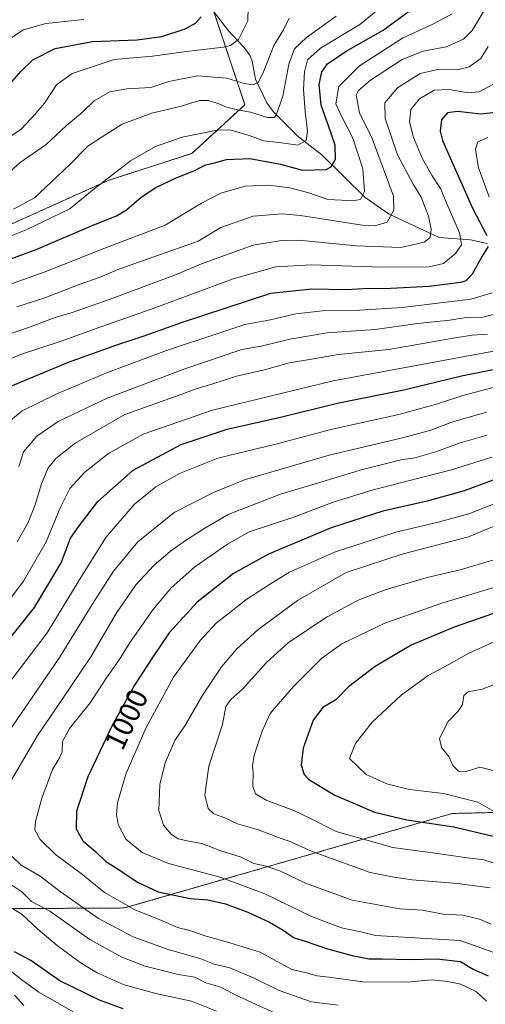
# Model space of a CAD drawing. Units: metres. Extents: x 658297 to 661756, y 4744133 to 4746526.
# Drawn here: x 658518 to 658676, y 4745569 to 4745904 of the extents above; entities that cross this region are included whole.
import ezdxf
from ezdxf.enums import TextEntityAlignment as Align

# ---------------------------------------------------------------- set-up
doc = ezdxf.new("R2010")
doc.units = ezdxf.units.M
doc.header["$MEASUREMENT"] = 0
doc.linetypes.add('TRAZOS', pattern=[0.75, 0.5, -0.25])
for name, color, linetype, lineweight in [('Arbolado forestal', 92, 'TRAZOS', 0), ('Arbolado forestal CxS', 92, 'Continuous', 0), ('Corriente natural lineal', 142, 'Continuous', 13), ('Curva de nivel maestra', 36, 'Continuous', 30), ('Curva de nivel normal', 36, 'Continuous', 0), ('Rótulo de curva de nivel directora', 19, 'Continuous', 0)]:
    doc.layers.add(name, color=color, linetype=linetype, lineweight=lineweight)
doc.styles.add('Arial', font='txt', dxfattribs={"height": 0.2})

# ---------------------------------------------------------------- blocks, each defined once
blk = doc.blocks.new('*U150')
at = {"layer": 'Arbolado forestal CxS', "color": 92, "linetype": 'Continuous', "lineweight": 0}
for points in [[(658736.53, 4745635.21, 1044.94), (658664.68, 4745633.53, 1026.62), (658553.2, 4745601.38, 994.43), (658480.06, 4745600.95, 976.14)], [(658507.98, 4745831.02, 917.79), (658547.7, 4745848.89, 920.25), (658576.15, 4745858.1, 922.19), (658594.16, 4745874.62, 913.65), (658580.65, 4745915.17, 901.44)]]:
    blk.add_polyline3d(points, dxfattribs=at)
blk = doc.blocks.new('*U156')
at = {"layer": 'Arbolado forestal CxS', "color": 92, "linetype": 'Continuous', "lineweight": 0}
blk.add_polyline3d([(658580.65, 4745915.17, 901.44), (658594.16, 4745874.62, 913.65), (658576.15, 4745858.1, 922.19), (658547.7, 4745848.89, 920.25), (658507.98, 4745831.02, 917.79), (658484.15, 4745834.99, 911.7), (658470.25, 4745844.92, 904), (658448.41, 4745858.82, 894.07), (658422.59, 4745866.76, 889.18), (658402.73, 4745850.88, 897.24), (658390.82, 4745850.88, 893.88), (658371.95, 4745846.91, 887.4), (658353.09, 4745842.93, 878.21), (658321.31, 4745842.94, 860.39), (658317.33, 4745834.31, 858.84), (658311.54, 4745821.75, 855.54), (658306.33, 4746047.74, 828.78)], dxfattribs=at)
blk = doc.blocks.new('*U158')
at = {"layer": 'Arbolado forestal CxS', "color": 92, "linetype": 'Continuous', "lineweight": 0}
for points in [[(658736.53, 4745635.21, 1044.94), (658664.68, 4745633.53, 1026.62), (658553.2, 4745601.38, 994.43), (658480.06, 4745600.95, 976.14)], [(658507.98, 4745831.02, 917.79), (658547.7, 4745848.89, 920.25), (658576.15, 4745858.1, 922.19), (658594.16, 4745874.62, 913.65), (658580.65, 4745915.17, 901.44)]]:
    blk.add_polyline3d(points, dxfattribs=at)
blk = doc.blocks.new('*U164')
at = {"layer": 'Arbolado forestal CxS', "color": 92, "linetype": 'Continuous', "lineweight": 0}
blk.add_polyline3d([(658580.65, 4745915.17, 901.44), (658594.16, 4745874.62, 913.65), (658576.15, 4745858.1, 922.19), (658547.7, 4745848.89, 920.25), (658507.98, 4745831.02, 917.79), (658484.15, 4745834.99, 911.7), (658470.25, 4745844.92, 904), (658448.41, 4745858.82, 894.07), (658422.59, 4745866.76, 889.18), (658402.73, 4745850.88, 897.24), (658390.82, 4745850.88, 893.88), (658371.95, 4745846.91, 887.4), (658353.09, 4745842.93, 878.21), (658321.31, 4745842.94, 860.39), (658317.33, 4745834.31, 858.84), (658311.54, 4745821.75, 855.54), (658306.33, 4746047.74, 828.78)], dxfattribs=at)
blk = doc.blocks.new('*U167')
at = {"layer": 'Curva de nivel normal', "color": 36, "linetype": 'Continuous', "lineweight": 0}
blk.add_polyline3d([(658510.95, 4745848.88, 910), (658517.72, 4745855.05, 910), (658526.56, 4745861.12, 910), (658533.46, 4745867.56, 910), (658538.79, 4745871.97, 910), (658542.92, 4745875.99, 910), (658548.18, 4745879, 910), (658554.02, 4745880.08, 910), (658562.15, 4745880.5, 910), (658568.29, 4745882.57, 910), (658578.01, 4745884.44, 910), (658588.03, 4745883.73, 910), (658593.95, 4745881.82, 910), (658596.99, 4745881.42, 910), (658598.83, 4745882.35, 910), (658600.52, 4745885.85, 910), (658604.04, 4745894.85, 910), (658607.26, 4745900.09, 910), (658609.26, 4745904.15, 910)], dxfattribs=at)
blk = doc.blocks.new('*U168')
at = {"layer": 'Curva de nivel normal', "color": 36, "linetype": 'Continuous', "lineweight": 0}
blk.add_polyline3d([(658506.04, 4745826.62, 920), (658519.82, 4745832.13, 920), (658534.62, 4745839.18, 920), (658542.38, 4745845.61, 920), (658555.29, 4745855.54, 920), (658563.78, 4745860.48, 920), (658572.84, 4745863.59, 920), (658585.34, 4745866.13, 920), (658589.53, 4745865.97, 920), (658595.28, 4745864.32, 920), (658600.62, 4745862.32, 920), (658605.76, 4745861.78, 920), (658612.15, 4745860.84, 920), (658614.93, 4745862.44, 920), (658615.48, 4745865.66, 920), (658614.6, 4745872.29, 920), (658614.06, 4745879.85, 920), (658614.38, 4745885.85, 920), (658615.47, 4745889.92, 920), (658619.85, 4745893.88, 920), (658633.29, 4745901.98, 920), (658641.05, 4745908.28, 920)], dxfattribs=at)
blk = doc.blocks.new('*U170')
at = {"layer": 'Curva de nivel normal', "color": 36, "linetype": 'Continuous', "lineweight": 0}
blk.add_polyline3d([(658511.38, 4745861.8, 905), (658518.09, 4745866.37, 905), (658522.82, 4745871.45, 905), (658526.05, 4745875.16, 905), (658530.07, 4745881.38, 905), (658535.42, 4745885.29, 905), (658549.72, 4745890.07, 905), (658562.72, 4745891.18, 905), (658574.26, 4745892.7, 905), (658586.83, 4745894.2, 905), (658589.28, 4745894.83, 905), (658591.96, 4745896.83, 905), (658595.13, 4745903.18, 905), (658595.33, 4745912.51, 905)], dxfattribs=at)
blk = doc.blocks.new('*U173')
at = {"layer": 'Curva de nivel normal', "color": 36, "linetype": 'Continuous', "lineweight": 0}
blk.add_polyline3d([(658499.75, 4745791.69, 940), (658520.93, 4745799.02, 940), (658529.58, 4745802.29, 940), (658535.44, 4745803.99, 940), (658548.3, 4745808.5, 940), (658570.5, 4745816.79, 940), (658579.35, 4745820.53, 940), (658596.91, 4745826.86, 940), (658606.61, 4745828.44, 940), (658612.37, 4745828.52, 940), (658632.1, 4745826.66, 940), (658647.23, 4745826.07, 940), (658655.12, 4745827.9, 940), (658657.1, 4745829.51, 940), (658657.5, 4745832.33, 940), (658656.63, 4745836.79, 940), (658654.1, 4745843.16, 940), (658651.34, 4745847.62, 940), (658646.04, 4745857.58, 940), (658641.8, 4745869.96, 940), (658641.79, 4745875.32, 940), (658646.06, 4745880.36, 940), (658653.79, 4745885.3, 940), (658659.73, 4745886.62, 940), (658666.35, 4745886.48, 940), (658670.44, 4745887.53, 940), (658674.39, 4745890.35, 940), (658676.86, 4745894.51, 940)], dxfattribs=at)
blk = doc.blocks.new('*U178')
at = {"layer": 'Curva de nivel normal', "color": 36, "linetype": 'Continuous', "lineweight": 0}
blk.add_polyline3d([(658511.26, 4745895.19, 895), (658518.82, 4745900.1, 895), (658526.48, 4745902.24, 895), (658539.37, 4745903.6, 895)], dxfattribs=at)
blk = doc.blocks.new('*U197')
at = {"layer": 'Curva de nivel normal', "color": 36, "linetype": 'Continuous', "lineweight": 0}
blk.add_polyline3d([(658501.85, 4745809.2, 930), (658525.92, 4745817.7, 930), (658546.15, 4745825.76, 930), (658567.03, 4745833.62, 930), (658579.34, 4745841.11, 930), (658585.91, 4745844.6, 930), (658594.23, 4745846.98, 930), (658602.27, 4745847.3, 930), (658609.38, 4745846.42, 930), (658615.94, 4745844.64, 930), (658622.4, 4745842.46, 930), (658627.04, 4745842.23, 930), (658630.66, 4745841.98, 930), (658633.41, 4745842.45, 930), (658634.77, 4745845.18, 930), (658634.24, 4745852.8, 930), (658630.82, 4745863.23, 930), (658627.02, 4745870.8, 930), (658625.06, 4745874.91, 930), (658626.06, 4745880.88, 930), (658633.15, 4745887.84, 930), (658647.78, 4745897.27, 930), (658658.34, 4745902.18, 930), (658664.58, 4745905.53, 930)], dxfattribs=at)
blk = doc.blocks.new('*U203')
at = {"layer": 'Curva de nivel normal', "color": 36, "linetype": 'Continuous', "lineweight": 0}
blk.add_polyline3d([(658517.3, 4745751.59, 960), (658518.91, 4745756.58, 960), (658523.36, 4745761.85, 960), (658530.62, 4745766.85, 960), (658547.34, 4745774.85, 960), (658573.7, 4745784.78, 960), (658587.45, 4745789.46, 960), (658593.01, 4745791.37, 960), (658599.72, 4745792.56, 960), (658609.48, 4745794.92, 960), (658622.15, 4745797.02, 960), (658638.48, 4745798.22, 960), (658652.82, 4745800.19, 960), (658663.82, 4745801.38, 960), (658669.45, 4745802.24, 960), (658675.01, 4745802.35, 960), (658681.12, 4745803.83, 960)], dxfattribs=at)
blk = doc.blocks.new('*U204')
at = {"layer": 'Curva de nivel normal', "color": 36, "linetype": 'Continuous', "lineweight": 0}
blk.add_polyline3d([(658678.79, 4745719.82, 1015), (658667.4, 4745716.43, 1015), (658656.14, 4745713.84, 1015), (658641.8, 4745709.56, 1015), (658632.64, 4745706.11, 1015), (658622.15, 4745700.46, 1015), (658609.02, 4745691.71, 1015), (658601.47, 4745684.93, 1015), (658593.41, 4745675.89, 1015), (658589.37, 4745672.36, 1015), (658587.71, 4745669.89, 1015), (658586.49, 4745663.85, 1015), (658581.87, 4745649.67, 1015), (658580.48, 4745639.89, 1015), (658581.63, 4745635.21, 1015), (658583.64, 4745633.45, 1015), (658587.38, 4745632, 1015), (658591.68, 4745629.97, 1015), (658598.79, 4745628, 1015), (658604.84, 4745625.62, 1015), (658609.23, 4745624.08, 1015), (658617.07, 4745620.62, 1015), (658636.74, 4745613.4, 1015), (658644.86, 4745611.9, 1015), (658651.08, 4745611.01, 1015), (658666.37, 4745609.66, 1015), (658677.55, 4745608.24, 1015)], dxfattribs=at)
blk = doc.blocks.new('*U206')
at = {"layer": 'Curva de nivel normal', "color": 36, "linetype": 'Continuous', "lineweight": 0}
blk.add_polyline3d([(658504.65, 4745784.07, 945), (658517.82, 4745789.73, 945), (658531.32, 4745794.1, 945), (658545.15, 4745799.05, 945), (658562.66, 4745805.19, 945), (658590.18, 4745815.4, 945), (658604.66, 4745819.53, 945), (658616.82, 4745820.19, 945), (658640.82, 4745819.34, 945), (658656.82, 4745819.46, 945), (658661.69, 4745820.68, 945), (658665.81, 4745824, 945), (658667.84, 4745826.99, 945), (658667.14, 4745831.01, 945), (658662.94, 4745840.67, 945), (658660.7, 4745846.13, 945), (658657.82, 4745850.42, 945), (658654.6, 4745856.19, 945), (658651.46, 4745863.49, 945), (658650.11, 4745868.81, 945), (658650.6, 4745873.04, 945), (658653.57, 4745876.63, 945), (658658.46, 4745879.57, 945), (658663.66, 4745879.8, 945), (658670.13, 4745878.66, 945), (658673.82, 4745879.04, 945), (658678.48, 4745881.5, 945)], dxfattribs=at)
blk = doc.blocks.new('*U208')
at = {"layer": 'Curva de nivel normal', "color": 36, "linetype": 'Continuous', "lineweight": 0}
blk.add_polyline3d([(658625.19, 4745904.8, 915), (658615.11, 4745897.47, 915), (658610.97, 4745893.7, 915), (658609.07, 4745888.47, 915), (658607.06, 4745877.51, 915), (658604.8, 4745871.11, 915), (658604.05, 4745870.33, 915), (658601.85, 4745870.28, 915), (658596.08, 4745872.11, 915), (658591.58, 4745872.95, 915), (658587.58, 4745873.94, 915), (658585.3, 4745875, 915), (658581.76, 4745876.12, 915), (658578.69, 4745876.03, 915), (658572.43, 4745874.14, 915), (658562.51, 4745871.83, 915), (658552.37, 4745868.02, 915), (658545.56, 4745863.76, 915), (658540.77, 4745860.51, 915), (658534.78, 4745854.38, 915), (658528.32, 4745848.27, 915), (658522.62, 4745842.97, 915), (658515.48, 4745839.08, 915)], dxfattribs=at)
blk = doc.blocks.new('*U218')
at = {"layer": 'Curva de nivel normal', "color": 36, "linetype": 'Continuous', "lineweight": 0}
blk.add_polyline3d([(658682.15, 4745711.44, 1020), (658661.48, 4745705.22, 1020), (658641.77, 4745698.27, 1020), (658627.11, 4745691.24, 1020), (658620.36, 4745686.4, 1020), (658610.66, 4745676.73, 1020), (658605.52, 4745670.74, 1020), (658602.76, 4745667.51, 1020), (658599.99, 4745661.51, 1020), (658597.29, 4745653.41, 1020), (658596.69, 4745649.78, 1020), (658596.96, 4745647.41, 1020), (658596.84, 4745642.85, 1020), (658597.74, 4745640.24, 1020), (658601.34, 4745638.07, 1020), (658610.77, 4745634.52, 1020), (658616.21, 4745631.92, 1020), (658625.15, 4745627.45, 1020), (658644.51, 4745621.9, 1020), (658658.9, 4745620.03, 1020), (658669.77, 4745618.47, 1020), (658675.42, 4745617.79, 1020), (658680.71, 4745616.1, 1020)], dxfattribs=at)
blk = doc.blocks.new('*U236')
at = {"layer": 'Curva de nivel normal', "color": 36, "linetype": 'Continuous', "lineweight": 0}
blk.add_polyline3d([(658516.59, 4745805.86, 935), (658526.09, 4745808.9, 935), (658537.75, 4745813.47, 935), (658544.88, 4745816.03, 935), (658550.75, 4745818.52, 935), (658555.48, 4745820.13, 935), (658578.24, 4745828.18, 935), (658585.98, 4745832.87, 935), (658596.95, 4745836.72, 935), (658606.98, 4745837.48, 935), (658613.08, 4745836.98, 935), (658633.99, 4745833.7, 935), (658638.3, 4745833.47, 935), (658642.53, 4745834.74, 935), (658644.82, 4745838.75, 935), (658644.69, 4745843.53, 935), (658642, 4745850.88, 935), (658637.38, 4745863.16, 935), (658633.16, 4745871.87, 935), (658632.03, 4745877.85, 935), (658632.82, 4745879.45, 935), (658636.9, 4745883.03, 935), (658647.66, 4745890.06, 935), (658654.74, 4745892.91, 935), (658662.63, 4745894.32, 935), (658668.48, 4745896.93, 935), (658671.45, 4745899.9, 935), (658675.54, 4745906.65, 935)], dxfattribs=at)
blk = doc.blocks.new('*U241')
at = {"layer": 'Curva de nivel normal', "color": 36, "linetype": 'Continuous', "lineweight": 0}
blk.add_polyline3d([(658681.15, 4745647.52, 1035), (658674.04, 4745649.26, 1035), (658669.42, 4745647.85, 1035), (658666.76, 4745647.97, 1035), (658664.84, 4745649.87, 1035), (658663.46, 4745652.92, 1035), (658660.97, 4745655.97, 1035), (658660.34, 4745659.09, 1035), (658663.22, 4745664.87, 1035), (658666.68, 4745668.35, 1035), (658668.17, 4745670.58, 1035), (658668.56, 4745673.63, 1035), (658670.04, 4745674.9, 1035), (658674.82, 4745675.86, 1035), (658679.82, 4745677.72, 1035)], dxfattribs=at)
blk = doc.blocks.new('*U243')
at = {"layer": 'Curva de nivel normal', "color": 36, "linetype": 'Continuous', "lineweight": 0}
blk.add_polyline3d([(658679.73, 4745633.76, 1030), (658673.4, 4745637.43, 1030), (658661.69, 4745640.27, 1030), (658650.1, 4745641.67, 1030), (658642.37, 4745643.62, 1030), (658635.44, 4745646.8, 1030), (658629.67, 4745652.18, 1030), (658631.79, 4745657.36, 1030), (658637.42, 4745664.62, 1030), (658647.25, 4745673.77, 1030), (658656.51, 4745680.5, 1030), (658663.48, 4745684.18, 1030), (658670.53, 4745688.19, 1030), (658675.68, 4745690.45, 1030), (658680.87, 4745692.84, 1030)], dxfattribs=at)
blk = doc.blocks.new('*U251')
at = {"layer": 'Curva de nivel normal', "color": 36, "linetype": 'Continuous', "lineweight": 0}
for points in [[(658513.16, 4745766.18, 955), (658518.44, 4745770.5, 955), (658530.15, 4745776.35, 955), (658547.48, 4745783.54, 955), (658567.52, 4745790.98, 955), (658586.28, 4745797.29, 955), (658594.18, 4745799.91, 955), (658602.82, 4745801.5, 955), (658611.48, 4745803.54, 955), (658621.56, 4745804.65, 955), (658633.27, 4745804.75, 955), (658647.68, 4745805.71, 955), (658670.99, 4745808.53, 955), (658678.23, 4745810.64, 955)], [(658677.21, 4745843.36, 955), (658673.62, 4745853.18, 955), (658672.6, 4745859.51, 955), (658673.33, 4745862.02, 955), (658676.81, 4745863.55, 955)]]:
    blk.add_polyline3d(points, dxfattribs=at)
blk = doc.blocks.new('*U264')
at = {"layer": 'Curva de nivel maestra', "color": 36, "linetype": 'Continuous', "lineweight": 30}
blk.add_polyline3d([(658693.66, 4745706.83, 1025), (658665.33, 4745696.95, 1025), (658650.74, 4745690.81, 1025), (658638.4, 4745683.58, 1025), (658629.35, 4745676.66, 1025), (658625.09, 4745672.18, 1025), (658620.69, 4745669.61, 1025), (658617.36, 4745665.28, 1025), (658614.01, 4745655.71, 1025), (658613.25, 4745649.94, 1025), (658614.34, 4745646.81, 1025), (658615.89, 4745645.08, 1025), (658624.68, 4745639.71, 1025), (658632.46, 4745636.46, 1025), (658638.22, 4745633.96, 1025), (658649.17, 4745631.42, 1025), (658665.15, 4745629.04, 1025), (658680.99, 4745625.23, 1025)], dxfattribs=at)
blk = doc.blocks.new('*U266')
at = {"layer": 'Curva de nivel maestra', "color": 36, "linetype": 'Continuous', "lineweight": 30}
blk.add_polyline3d([(658679.12, 4745747.15, 1000), (658668.74, 4745743.27, 1000), (658656.18, 4745739.8, 1000), (658641.08, 4745736.32, 1000), (658623.48, 4745730.67, 1000), (658602.17, 4745721.75, 1000), (658590.24, 4745715.2, 1000), (658577.92, 4745705.38, 1000), (658568.41, 4745695.04, 1000), (658562.55, 4745686.26, 1000), (658556.55, 4745677.17, 1000), (658548.86, 4745663.24, 1000), (658540.68, 4745646.04, 1000), (658536.85, 4745634.32, 1000), (658536.81, 4745628.36, 1000), (658539.06, 4745624.26, 1000), (658543.39, 4745620.59, 1000), (658546.9, 4745617.17, 1000), (658550.36, 4745615, 1000), (658557.68, 4745610.13, 1000), (658564.7, 4745606.89, 1000), (658575.5, 4745604.65, 1000), (658581.59, 4745604.1, 1000), (658587.5, 4745602.78, 1000), (658595.11, 4745599.96, 1000), (658602.47, 4745596.53, 1000), (658607.15, 4745593.86, 1000), (658610.9, 4745591.2, 1000), (658614.66, 4745590.09, 1000), (658622.29, 4745587.46, 1000), (658630.61, 4745585.21, 1000), (658636.28, 4745584.12, 1000), (658640.85, 4745584.12, 1000), (658650.51, 4745583.84, 1000), (658659.38, 4745584.13, 1000), (658667.44, 4745583.18, 1000), (658671.78, 4745580.58, 1000), (658676.85, 4745578.25, 1000)], dxfattribs=at)
blk = doc.blocks.new('*U272')
at = {"layer": 'Curva de nivel maestra', "color": 36, "linetype": 'Continuous', "lineweight": 30}
for points in [[(658552.72, 4745567.08, 975), (658544.72, 4745570.01, 975), (658531.22, 4745576.62, 975), (658521.35, 4745583.55, 975), (658515.83, 4745586.43, 975)], [(658506.04, 4745682.95, 975), (658522.64, 4745703.62, 975), (658531.66, 4745718.85, 975), (658534.84, 4745727.19, 975), (658537.75, 4745731.39, 975), (658544.15, 4745739.68, 975), (658556.15, 4745750.32, 975), (658572.48, 4745759.11, 975), (658588.13, 4745764.27, 975), (658606.72, 4745768.42, 975), (658626.13, 4745773.22, 975), (658648.15, 4745777.65, 975), (658667.82, 4745782.39, 975), (658686.67, 4745786.18, 975)]]:
    blk.add_polyline3d(points, dxfattribs=at)
blk = doc.blocks.new('*U275')
at = {"layer": 'Curva de nivel maestra', "color": 36, "linetype": 'Continuous', "lineweight": 30}
for points in [[(658680.39, 4745872.11, 950), (658674.43, 4745871.46, 950), (658666.48, 4745872.33, 950), (658663.06, 4745871.93, 950), (658661.02, 4745869.51, 950), (658660.6, 4745865.66, 950), (658661.33, 4745862.51, 950), (658671.51, 4745839.42, 950), (658676.43, 4745830.17, 950)], [(658676.89, 4745826.42, 950), (658674.79, 4745823.17, 950), (658671.48, 4745817.05, 950), (658669.33, 4745814.79, 950), (658667.48, 4745814.17, 950), (658656.82, 4745812.79, 950), (658643.82, 4745812.11, 950), (658634.37, 4745811.96, 950), (658628.68, 4745811.71, 950), (658616.8, 4745811.89, 950), (658602.88, 4745810.39, 950), (658572.76, 4745800.6, 950), (658559.41, 4745795.77, 950), (658550.11, 4745792.78, 950), (658534.1, 4745787, 950), (658514.48, 4745778.78, 950)]]:
    blk.add_polyline3d(points, dxfattribs=at)
blk = doc.blocks.new('*U279')
at = {"layer": 'Curva de nivel maestra', "color": 36, "linetype": 'Continuous', "lineweight": 30}
blk.add_polyline3d([(658497.23, 4745815.83, 925), (658523.17, 4745825.38, 925), (658542.82, 4745833.8, 925), (658550.51, 4745836.84, 925), (658553.93, 4745838.89, 925), (658558.84, 4745843.19, 925), (658563.82, 4745846.44, 925), (658570.82, 4745849.76, 925), (658576.82, 4745852.16, 925), (658580.91, 4745854.16, 925), (658583.85, 4745854.92, 925), (658587.91, 4745855.99, 925), (658595.85, 4745856.33, 925), (658606.27, 4745854.42, 925), (658613.75, 4745852.4, 925), (658621.81, 4745852.64, 925), (658623.44, 4745853.55, 925), (658624.92, 4745856.14, 925), (658624.83, 4745860.85, 925), (658622.5, 4745867.85, 925), (658620.06, 4745874.53, 925), (658619.46, 4745881.57, 925), (658620.26, 4745885.86, 925), (658622.26, 4745888.51, 925), (658628.56, 4745892.85, 925), (658641.12, 4745900, 925), (658650.43, 4745906.79, 925)], dxfattribs=at)
blk = doc.blocks.new('*U281')
at = {"layer": 'Curva de nivel maestra', "color": 36, "linetype": 'Continuous', "lineweight": 30}
blk.add_polyline3d([(658514.06, 4745881.51, 900), (658518.1, 4745886.12, 900), (658521.98, 4745889.93, 900), (658529.63, 4745893.83, 900), (658542.36, 4745896.11, 900), (658557.48, 4745896.71, 900), (658565.89, 4745897.82, 900), (658573.87, 4745900.42, 900), (658577.36, 4745902.38, 900), (658579.32, 4745904.6, 900)], dxfattribs=at)

msp = doc.modelspace()

# ---------------------------------------------------------------- linework, layer by layer
at = {"layer": 'Arbolado forestal', "color": 92, "linetype": 'TRAZOS', "lineweight": 0}
for points in [[(658311.54, 4745821.75, 855.54), (658317.33, 4745834.31, 858.84), (658321.31, 4745842.94, 860.39), (658353.09, 4745842.94, 878.21), (658371.95, 4745846.91, 887.4), (658390.82, 4745850.88, 893.88), (658402.73, 4745850.88, 897.24), (658422.59, 4745866.77, 889.18), (658448.41, 4745858.82, 894.07), (658470.25, 4745844.92, 904), (658484.15, 4745834.99, 911.7), (658507.98, 4745831.02, 917.79), (658547.7, 4745848.89, 920.25), (658576.15, 4745858.1, 922.19), (658594.16, 4745874.62, 913.65), (658583.66, 4745906.15, 900.9), (658583.3, 4745907.23, 900.7), (658580.65, 4745915.17, 901.44), (658558.13, 4745939.21, 904.3), (658556.63, 4745970.74, 909), (658532.62, 4746021.81, 931.13)], [(658311.54, 4745821.75, 855.54), (658317.33, 4745834.31, 858.84), (658321.31, 4745842.94, 860.39), (658353.09, 4745842.94, 878.21), (658371.95, 4745846.91, 887.4), (658390.82, 4745850.88, 893.88), (658402.73, 4745850.88, 897.24), (658422.59, 4745866.77, 889.18), (658448.41, 4745858.82, 894.07), (658470.25, 4745844.92, 904), (658484.15, 4745834.99, 911.7), (658507.98, 4745831.02, 917.79), (658547.7, 4745848.89, 920.25), (658576.15, 4745858.1, 922.19), (658594.16, 4745874.62, 913.65), (658583.66, 4745906.15, 900.9), (658583.3, 4745907.23, 900.7), (658580.65, 4745915.17, 901.44), (658558.13, 4745939.21, 904.3), (658556.63, 4745970.74, 909), (658532.62, 4746021.81, 931.13)], [(658970.57, 4745612.69, 1135.79), (658975.25, 4745622.16, 1142.44), (658951.9, 4745652.97, 1143.91), (658909.63, 4745672.7, 1116.65), (658853.76, 4745665.53, 1094.19), (658736.53, 4745635.21, 1044.94), (658664.68, 4745633.53, 1026.62), (658553.2, 4745601.38, 994.43), (658480.06, 4745600.95, 976.15), (658428.48, 4745605.29, 956.03)], [(658970.57, 4745612.69, 1135.79), (658975.25, 4745622.16, 1142.44), (658951.9, 4745652.97, 1143.91), (658909.63, 4745672.7, 1116.65), (658853.76, 4745665.53, 1094.19), (658736.53, 4745635.21, 1044.94), (658664.68, 4745633.53, 1026.62), (658553.2, 4745601.38, 994.43), (658480.06, 4745600.95, 976.15), (658428.48, 4745605.29, 956.03)]]:
    msp.add_polyline3d(points, dxfattribs=at)
at = {"layer": 'Arbolado forestal CxS', "color": 92, "linetype": 'Continuous', "lineweight": 0}
msp.add_polyline3d([(658887.59, 4745594.3, 1090.31), (658858.16, 4745586.95, 1070.9), (658828.73, 4745572.23, 1047.61), (658808.5, 4745566.71, 1036.38), (658771.72, 4745550.16, 1009.33), (658674.24, 4745537.29, 976.67), (658547.34, 4745498.67, 928.71), (658387.34, 4745463.73, 877.78), (658352.39, 4745489.47, 873.87), (658319.01, 4745497.82, 866.76), (658316.97, 4745586.28, 909.45), (658346.53, 4745597.73, 924.74), (658428.48, 4745605.29, 956.03), (658480.06, 4745600.95, 976.14), (658553.2, 4745601.38, 994.43), (658664.68, 4745633.53, 1026.62), (658736.53, 4745635.21, 1044.94), (658853.77, 4745665.53, 1094.19), (658909.63, 4745672.7, 1116.65)], dxfattribs=at)
msp.add_polyline3d([(658887.59, 4745594.3, 1090.31), (658858.16, 4745586.95, 1070.9), (658828.73, 4745572.23, 1047.61), (658808.5, 4745566.71, 1036.38), (658771.72, 4745550.16, 1009.33), (658674.24, 4745537.29, 976.67), (658547.34, 4745498.67, 928.71), (658387.34, 4745463.73, 877.78), (658352.39, 4745489.47, 873.87), (658319.01, 4745497.82, 866.76), (658316.97, 4745586.28, 909.45), (658346.53, 4745597.73, 924.74), (658428.48, 4745605.29, 956.03), (658480.06, 4745600.95, 976.14), (658553.2, 4745601.38, 994.43), (658664.68, 4745633.53, 1026.62), (658736.53, 4745635.21, 1044.94), (658853.77, 4745665.53, 1094.19), (658909.63, 4745672.7, 1116.65)], dxfattribs=at)
at = {"layer": 'Corriente natural lineal', "color": 142, "linetype": 'Continuous', "lineweight": 13}
msp.add_polyline3d([(658676.5, 4745827.4, 949.34), (658670.88, 4745828.71, 946.12), (658660.2, 4745829.48, 941.18), (658643.19, 4745837.47, 934.45), (658635.04, 4745843.11, 930.23), (658620.31, 4745857.61, 922.69), (658612.35, 4745863.75, 918.91), (658603.73, 4745872.35, 914.45), (658601.65, 4745875.26, 912.72), (658597.78, 4745883.32, 909.46), (658596.59, 4745889.5, 907.44), (658595.84, 4745891.46, 907.06), (658593.68, 4745894.34, 905.94), (658588.58, 4745899.79, 903.29), (658583, 4745907, 900.63)], dxfattribs=at)
at = {"layer": 'Curva de nivel normal', "color": 36, "linetype": 'Continuous', "lineweight": 0}
for points in [[(658516.72, 4745726, 965), (658520.38, 4745732.32, 965), (658522.82, 4745738.51, 965), (658524.94, 4745745.68, 965), (658527.16, 4745750.87, 965), (658529.83, 4745754.35, 965), (658536.45, 4745759.56, 965), (658553.3, 4745769.29, 965), (658570.55, 4745775.34, 965), (658577.58, 4745777.97, 965), (658582.91, 4745779.62, 965), (658591.33, 4745782.34, 965), (658600.85, 4745784.46, 965), (658609.16, 4745786.83, 965), (658617.46, 4745788.23, 965), (658625.9, 4745789.63, 965), (658643.15, 4745791.33, 965), (658665.66, 4745795.39, 965), (658671.39, 4745796.27, 965), (658676.66, 4745796.63, 965)], [(658510.33, 4745701.5, 970), (658518.86, 4745712.51, 970), (658526.58, 4745725.92, 970), (658531.28, 4745737.47, 970), (658534.58, 4745744.11, 970), (658539.72, 4745749.63, 970), (658547.73, 4745756.04, 970), (658559.54, 4745762.6, 970), (658583.15, 4745770.77, 970), (658624.15, 4745780.66, 970), (658682.48, 4745791.47, 970)], [(658682.84, 4745779.62, 980), (658668.22, 4745775.68, 980), (658659.61, 4745772.91, 980), (658646.52, 4745769.22, 980), (658623.42, 4745764.11, 980), (658604.7, 4745759.14, 980), (658584.96, 4745754.42, 980), (658571.92, 4745749.22, 980), (658563.88, 4745744.64, 980), (658556.5, 4745738.66, 980), (658546.83, 4745727.44, 980), (658537.4, 4745712.29, 980), (658526.9, 4745694.95, 980), (658508.78, 4745671.29, 980)], [(658507.6, 4745652.43, 985), (658531.12, 4745686.57, 985), (658542.82, 4745705.57, 985), (658549.48, 4745716, 985), (658557.78, 4745725.98, 985), (658570.15, 4745735.87, 985), (658583.44, 4745742.68, 985), (658593.96, 4745746.99, 985), (658622.8, 4745755.42, 985), (658647.76, 4745761.33, 985), (658657.41, 4745763.96, 985), (658664.86, 4745766.81, 985), (658676.34, 4745770.03, 985)], [(658676.52, 4745762.22, 990), (658667.05, 4745759.46, 990), (658659.08, 4745756.61, 990), (658651.91, 4745754.54, 990), (658647.17, 4745753.82, 990), (658642.72, 4745752.66, 990), (658634.17, 4745750.6, 990), (658618.03, 4745745.62, 990), (658606.23, 4745742.16, 990), (658588.48, 4745735.2, 990), (658580.51, 4745730.54, 990), (658573.92, 4745726.41, 990), (658568.84, 4745722.75, 990), (658563.15, 4745717.93, 990), (658557.04, 4745711.27, 990), (658550.39, 4745701.51, 990), (658541.71, 4745686.85, 990), (658529.34, 4745668.29, 990), (658523.57, 4745660.11, 990), (658513.03, 4745642.06, 990)], [(658676.3, 4745569.72, 995), (658672.87, 4745572.8, 995), (658667.56, 4745575.44, 995), (658663, 4745576.32, 995), (658657.87, 4745576.9, 995), (658649.2, 4745576.18, 995), (658634.12, 4745576.28, 995), (658622.82, 4745577.8, 995), (658618.69, 4745578.29, 995), (658615.06, 4745579.35, 995), (658610.13, 4745580.4, 995), (658599.3, 4745586.33, 995), (658589.08, 4745589.54, 995), (658580.96, 4745591.82, 995), (658575.42, 4745593.7, 995), (658571.25, 4745594.71, 995), (658566.12, 4745597, 995), (658556.68, 4745600.71, 995), (658546.42, 4745606.64, 995), (658538.52, 4745613.1, 995), (658529.76, 4745619.6, 995), (658524.55, 4745624.71, 995), (658522.7, 4745627.91, 995), (658522.95, 4745630.85, 995), (658525.08, 4745638.76, 995), (658528.74, 4745648.51, 995), (658531.03, 4745652.18, 995), (658531.98, 4745654.51, 995), (658532.09, 4745658.03, 995), (658534.45, 4745662.46, 995), (658541.58, 4745671.15, 995), (658547.06, 4745679.71, 995), (658551.36, 4745685.85, 995), (658555.15, 4745691.85, 995), (658562.87, 4745702.85, 995), (658569.1, 4745710.34, 995), (658577.18, 4745717.47, 995), (658588.23, 4745725.12, 995), (658595.63, 4745729.3, 995), (658610.48, 4745734.24, 995), (658624.15, 4745739.47, 995), (658637.82, 4745743.65, 995), (658664.46, 4745750.47, 995), (658678.15, 4745754.74, 995)], [(658678.41, 4745586.32, 1005), (658667.33, 4745590.36, 1005), (658638.61, 4745592.01, 1005), (658633.53, 4745593.22, 1005), (658626.97, 4745594.67, 1005), (658616.83, 4745598.53, 1005), (658600.93, 4745606.23, 1005), (658585.72, 4745611.83, 1005), (658568.2, 4745616.5, 1005), (658559.24, 4745620.21, 1005), (658553.71, 4745624.83, 1005), (658551.02, 4745629.83, 1005), (658550.51, 4745633.18, 1005), (658550.84, 4745637.17, 1005), (658553.67, 4745646.91, 1005), (658560.58, 4745662.77, 1005), (658565.55, 4745671.91, 1005), (658569.91, 4745679.85, 1005), (658578.98, 4745692.35, 1005), (658584.64, 4745698.51, 1005), (658587.94, 4745701.01, 1005), (658594.46, 4745706.18, 1005), (658602.87, 4745711.62, 1005), (658609.34, 4745715.62, 1005), (658624.62, 4745722.41, 1005), (658645.44, 4745729.22, 1005), (658660.32, 4745732.71, 1005), (658670.34, 4745735.46, 1005), (658680.36, 4745739.45, 1005)], [(658677.95, 4745595.82, 1010), (658673.96, 4745597.62, 1010), (658668.28, 4745598.98, 1010), (658661.63, 4745599.33, 1010), (658654.54, 4745600.62, 1010), (658646.83, 4745601.06, 1010), (658630.6, 4745604.01, 1010), (658614.78, 4745609.81, 1010), (658605.98, 4745614.01, 1010), (658600.97, 4745615.67, 1010), (658597.15, 4745616.52, 1010), (658592.91, 4745618.68, 1010), (658585.59, 4745620.88, 1010), (658579.45, 4745623.36, 1010), (658575.03, 4745624.13, 1010), (658571.45, 4745624.95, 1010), (658569.02, 4745626.5, 1010), (658566.5, 4745629.53, 1010), (658564.84, 4745634.56, 1010), (658565.2, 4745643.39, 1010), (658567, 4745650.73, 1010), (658570.3, 4745658.39, 1010), (658573.92, 4745663.73, 1010), (658579.84, 4745673.85, 1010), (658586.22, 4745683.4, 1010), (658591.39, 4745689.53, 1010), (658598.57, 4745695.96, 1010), (658612, 4745705.99, 1010), (658628.56, 4745715.48, 1010), (658647.98, 4745721.85, 1010), (658670.15, 4745727.62, 1010), (658686.48, 4745734.4, 1010)], [(658514.95, 4745618.92, 990), (658518.07, 4745615.92, 990), (658524.52, 4745612.18, 990), (658531.28, 4745606.95, 990), (658544.36, 4745597.75, 990), (658556.19, 4745591.52, 990), (658567.66, 4745587.42, 990), (658579.15, 4745584.12, 990), (658583.71, 4745582.23, 990), (658589.07, 4745581, 990), (658597.05, 4745577.64, 990), (658605.82, 4745573.25, 990), (658616.82, 4745569.44, 990), (658625.82, 4745568.37, 990)], [(658607.16, 4745564.4, 985), (658592.37, 4745571.18, 985), (658585.64, 4745574.54, 985), (658580.89, 4745575.92, 985), (658577.09, 4745577.79, 985), (658571.44, 4745578.79, 985), (658560.24, 4745581.6, 985), (658552.26, 4745584.62, 985), (658541.45, 4745590.71, 985), (658527.76, 4745600.25, 985), (658521.63, 4745603.62, 985), (658518.32, 4745606.86, 985), (658511.1, 4745611.58, 985)], [(658512.69, 4745602.68, 980), (658518.38, 4745599.12, 980), (658523.73, 4745594.18, 980), (658530.34, 4745588.64, 980), (658538.1, 4745582.8, 980), (658543.88, 4745579.36, 980), (658553.11, 4745575.28, 980), (658563.83, 4745572.31, 980), (658575.95, 4745569.64, 980), (658584.45, 4745566.23, 980)], [(658535.73, 4745566.09, 970), (658524.03, 4745572.73, 970), (658518.26, 4745576.96, 970), (658513.93, 4745580.3, 970)], [(658518.99, 4745568.24, 965), (658515.83, 4745571.7, 965)]]:
    msp.add_polyline3d(points, dxfattribs=at)

# ---------------------------------------------------------------- block references
at = {"layer": 'Arbolado forestal CxS', "color": 92, "linetype": 'Continuous', "lineweight": 0}
for name in ['*U156', '*U164', '*U150', '*U158']:
    msp.add_blockref(name, (0, 0), dxfattribs=at)
at = {"layer": 'Curva de nivel maestra', "color": 36, "linetype": 'Continuous', "lineweight": 30}
for name in ['*U264', '*U266', '*U279', '*U275', '*U272', '*U281']:
    msp.add_blockref(name, (0, 0), dxfattribs=at)
at = {"layer": 'Curva de nivel normal', "color": 36, "linetype": 'Continuous', "lineweight": 0}
for name in ['*U218', '*U243', '*U241', '*U204', '*U208', '*U168', '*U197', '*U236', '*U173', '*U206', '*U251', '*U203', '*U178', '*U170', '*U167']:
    msp.add_blockref(name, (0, 0), dxfattribs=at)

# ---------------------------------------------------------------- texts
at = {"layer": 'Rótulo de curva de nivel directora', "color": 19, "linetype": 'Continuous', "lineweight": 0, "style": 'Arial'}
msp.add_text('1000', height=7, rotation=64.565, dxfattribs=at).set_placement((658553.86, 4745665.55), align=Align.MIDDLE_CENTER)

doc.saveas('drawing.dxf')
